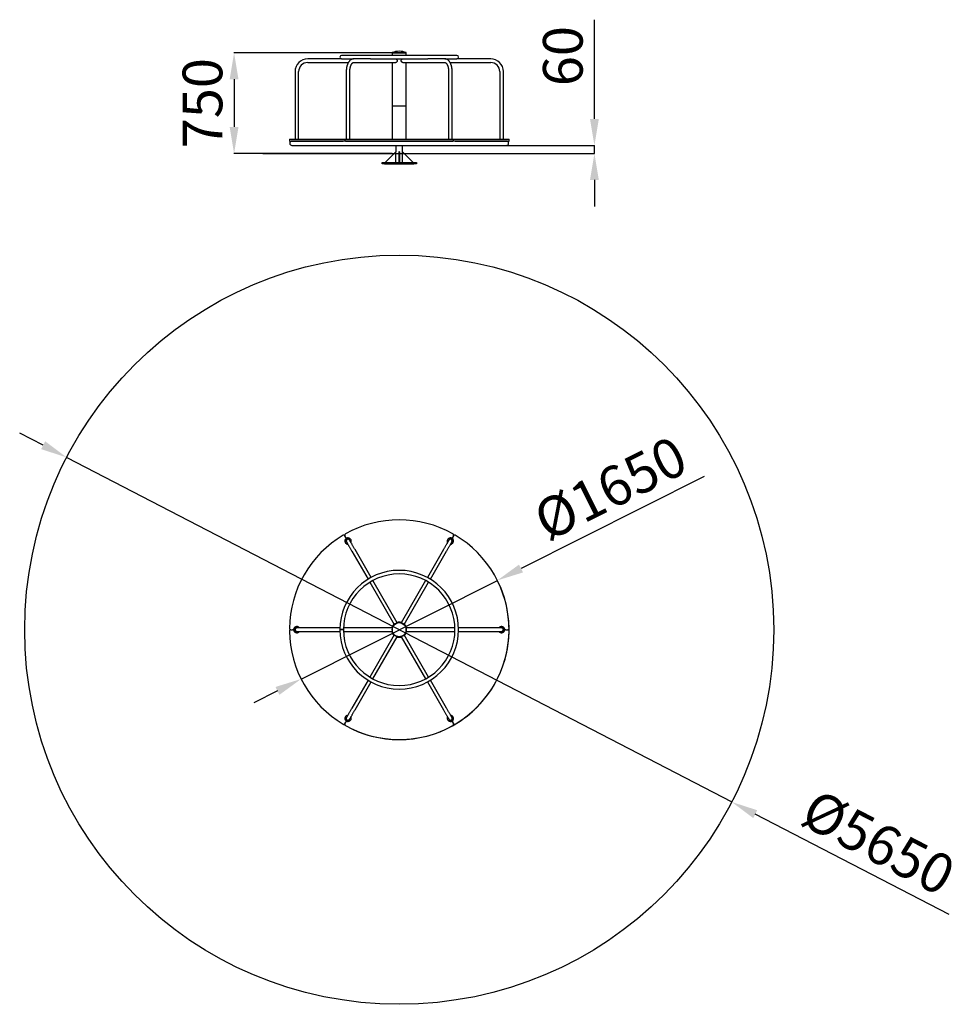
# Model space of a CAD drawing. Units: millimetres. Extents: x -2764 to 4337, y -4236 to 3203.
import ezdxf

# ---------------------------------------------------------------- set-up
doc = ezdxf.new("R2010")
doc.units = ezdxf.units.MM
doc.header["$PDSIZE"] = -1
doc.layers.add('размер', color=92, linetype='Continuous', lineweight=15)
doc.dimstyles.new('ISO-25', dxfattribs={"dimtxt": 2.5, "dimasz": 2.5, "dimexe": 1.25, "dimexo": 0.625, "dimtad": 1, "dimtxsty": 'Standard', "dimcen": 2.5, "dimadec": 0, "dimazin": 0, "dimtfac": 1, "dimtmove": 0, "dimatfit": 3, "dimfxl": 1, "dimarcsym": 0})

# ---------------------------------------------------------------- blocks, each defined once
blk = doc.blocks.new('*D1')
at = {"layer": 'Defpoints', "color": 0, "transparency": 16777216}
for p in [(846.3, -1033.2), (-637.1, -1778.3)]:
    blk.add_point(p, dxfattribs=at)
at = {"layer": 'размер', "color": 0, "lineweight": -2, "transparency": 16777216}
for p, q in [((2410.1, -247.7), (1025, -943.4)), ((-637.1, -1778.3), (846.3, -1033.2)), ((-815.8, -1868.1), (-994.5, -1957.9))]:
    blk.add_line(p, q, dxfattribs=at)
blk.add_arc((104.6, -1405.8), 830, 239.37028, 26.7393, dxfattribs=at)
at = {"layer": 'размер', "color": 0, "transparency": 16777216}
for points in [[(1010, -913.7), (1040, -973.2), (846.3, -1033.2)], [(-830.8, -1838.3), (-800.9, -1897.9), (-637.1, -1778.3)]]:
    blk.add_solid(points, dxfattribs=at)
at = {"layer": 'размер', "color": 0, "transparency": 16777216, "insert": (1717.1, -372), "char_height": 300, "width": 28.415, "attachment_point": 5, "rotation": 26.67027}
blk.add_mtext('%%C1650', dxfattribs=at)
blk = doc.blocks.new('*D2')
at = {"layer": 'Defpoints', "color": 0, "transparency": 16777216}
for p in [(-2408.3, -104.2), (2617.5, -2707.3)]:
    blk.add_point(p, dxfattribs=at)
at = {"layer": 'размер', "color": 0, "lineweight": -2, "transparency": 16777216}
for p, q in [((-2585.9, -12.2), (-2763.5, 79.8)), ((-2408.3, -104.2), (2617.5, -2707.3)), ((4260.3, -3558.2), (2795.1, -2799.3))]:
    blk.add_line(p, q, dxfattribs=at)
at = {"layer": 'размер', "color": 0, "transparency": 16777216}
for points in [[(-2570.6, 17.4), (-2601.3, -41.8), (-2408.3, -104.2)], [(2810.5, -2769.7), (2779.8, -2828.9), (2617.5, -2707.3)]]:
    blk.add_solid(points, dxfattribs=at)
at = {"layer": 'размер', "color": 0, "transparency": 16777216, "insert": (3708.5, -3047.1), "char_height": 300, "attachment_point": 5, "rotation": 332.61852}
blk.add_mtext('%%C5650', dxfattribs=at)
blk = doc.blocks.new('*D3')
at = {"layer": 'Defpoints', "color": 0, "transparency": 16777216}
for p in [(51.1, 2952.1), (-1143.3, 2192.1), (51.1, 2192.1)]:
    blk.add_point(p, dxfattribs=at)
at = {"layer": 'размер', "color": 0, "lineweight": -2, "transparency": 16777216}
for p, q in [((50.1, 2952.1), (-1144.3, 2952.1)), ((-1143.3, 2752.1), (-1143.3, 2392.1)), ((50.1, 2192.1), (-1144.3, 2192.1))]:
    blk.add_line(p, q, dxfattribs=at)
at = {"layer": 'размер', "color": 0, "transparency": 16777216}
for points in [[(-1176.6, 2752.1), (-1110, 2752.1), (-1143.3, 2952.1)], [(-1176.6, 2392.1), (-1110, 2392.1), (-1143.3, 2192.1)]]:
    blk.add_solid(points, dxfattribs=at)
at = {"layer": 'размер', "color": 0, "transparency": 16777216, "insert": (-1343.3, 2572.1), "char_height": 300, "attachment_point": 5, "rotation": 90}
blk.add_mtext('750', dxfattribs=at)
blk = doc.blocks.new('*D4')
at = {"layer": 'Defpoints', "color": 0, "transparency": 16777216}
for p in [(874.4, 2252.6), (874.4, 2192.1), (1579.8, 2192.1)]:
    blk.add_point(p, dxfattribs=at)
at = {"layer": 'размер', "color": 0, "lineweight": -2, "transparency": 16777216}
for p, q in [((1579.8, 2452.6), (1579.8, 3202.6)), ((875.4, 2252.6), (1580.8, 2252.6)), ((1579.8, 2192.1), (1579.8, 2252.6)), ((875.4, 2192.1), (1580.8, 2192.1)), ((1579.8, 1992.1), (1579.8, 1792.1))]:
    blk.add_line(p, q, dxfattribs=at)
at = {"layer": 'размер', "color": 0, "transparency": 16777216}
for points in [[(1546.4, 2452.6), (1613.1, 2452.6), (1579.8, 2252.6)], [(1546.4, 1992.1), (1613.1, 1992.1), (1579.8, 2192.1)]]:
    blk.add_solid(points, dxfattribs=at)
at = {"layer": 'размер', "color": 0, "transparency": 16777216, "insert": (1379.8, 2927.6), "char_height": 300, "attachment_point": 5, "rotation": 90}
blk.add_mtext('60', dxfattribs=at)

msp = doc.modelspace()

# ---------------------------------------------------------------- linework, layer by layer
at = {"color": 7, "linetype": 'Continuous', "lineweight": 25}
for p, q in [((-330.4, 2906.1), (-586.9, 2906.1)), ((539.6, 2933.1), (-330.4, 2933.1)), ((-330.4, 2906.1), (-241.2, 2906.1)), ((-112.9, 2906.1), (-241.2, 2906.1)), ((-112.9, 2906.1), (322.1, 2906.1)), ((51.1, 2954.1), (51.1, 2952.1)), ((51.1, 2954.1), (51.7, 2954.1)), ((51.1, 2952.1), (51.1, 2933.1)), ((51.1, 2952.1), (158.1, 2952.1)), ((51.1, 2952.1), (51.7, 2952.1)), ((51.7, 2954.1), (158.1, 2954.1)), ((51.7, 2952.1), (158.1, 2952.1)), ((158.1, 2952.1), (158.1, 2954.1)), ((158.1, 2933.1), (158.1, 2952.1)), ((450.3, 2906.1), (322.1, 2906.1)), ((450.4, 2906.1), (539.6, 2906.1)), ((796.1, 2906.1), (539.6, 2906.1)), ((-586.9, 2879.1), (-279.8, 2879.1)), ((-241.2, 2879.1), (77.8, 2879.1)), ((51.1, 2879.1), (51.1, 2552.1)), ((131.3, 2879.1), (450.3, 2879.1)), ((158.1, 2552.1), (158.1, 2879.1)), ((489, 2879.1), (796.1, 2879.1)), ((-682.4, 2810.6), (-682.4, 2301.1)), ((-655.4, 2301.1), (-655.4, 2810.6)), ((-295.7, 2810.6), (-295.7, 2301.1)), ((-268.7, 2301.1), (-268.7, 2810.6)), ((477.8, 2810.6), (477.8, 2301.1)), ((504.8, 2301.1), (504.8, 2810.6)), ((864.6, 2810.6), (864.6, 2301.1)), ((891.6, 2301.1), (891.6, 2810.6)), ((51.1, 2552.1), (51.1, 2301.1)), ((51.1, 2552.1), (158.1, 2552.1)), ((158.1, 2301.1), (158.1, 2552.1)), ((-725.3, 2301.1), (-725.3, 2286.1)), ((-725.3, 2301.1), (-319.1, 2301.1)), ((-725.3, 2286.1), (-319.1, 2286.1)), ((915.1, 2285.6), (-705.9, 2285.6)), ((-705.9, 2252.6), (915.1, 2252.6)), ((-688.9, 2286.1), (-688.9, 2285.6)), ((-602.7, 2285.6), (-602.7, 2286.1)), ((-583.3, 2285.6), (-583.3, 2286.1)), ((-552, 2285.6), (-552, 2286.1)), ((-319.1, 2301.1), (-306.7, 2301.1)), ((-306.7, 2286.1), (-319.1, 2286.1)), ((-306.7, 2301.1), (-306.7, 2286.1)), ((-306.7, 2301.1), (-301.6, 2301.1)), ((-301.6, 2286.1), (-306.7, 2286.1)), ((-301.6, 2301.1), (510.8, 2301.1)), ((-301.6, 2286.1), (510.8, 2286.1)), ((-201.4, 2285.6), (-201.4, 2286.1)), ((-16.4, 2285.6), (-16.4, 2286.1)), ((51.1, 2252.6), (51.1, 2252.1)), ((51.1, 2252.1), (158.1, 2252.1)), ((79.6, 2252.1), (79.6, 2204.1)), ((86.8, 2285.6), (86.8, 2286.1)), ((126.8, 2285.6), (126.8, 2286.1)), ((129.6, 2204.1), (129.6, 2252.1)), ((158.1, 2252.1), (158.1, 2252.6)), ((225.6, 2286.1), (225.6, 2285.6)), ((410.6, 2286.1), (410.6, 2285.6)), ((510.8, 2301.1), (515.9, 2301.1)), ((515.9, 2286.1), (510.8, 2286.1)), ((515.9, 2286.1), (515.9, 2301.1)), ((515.9, 2301.1), (528.3, 2301.1)), ((528.3, 2286.1), (515.9, 2286.1)), ((528.3, 2301.1), (934.5, 2301.1)), ((528.3, 2286.1), (934.5, 2286.1)), ((764, 2286.1), (764, 2285.6)), ((794.1, 2285.6), (794.1, 2286.1)), ((814.7, 2285.6), (814.7, 2286.1)), ((898.1, 2285.6), (898.1, 2286.1)), ((934.5, 2286.1), (934.5, 2301.1)), ((79.6, 2204.1), (-0.4, 2124.1)), ((79.6, 2124.1), (79.6, 2204.1)), ((107.6, 2204.1), (101.6, 2204.1)), ((101.6, 2204.1), (101.6, 2124.1)), ((107.6, 2204.1), (107.6, 2124.1)), ((129.6, 2124.1), (129.6, 2204.1)), ((129.6, 2204.1), (209.6, 2124.1)), ((-25.4, 2114.1), (-25.4, 2124.1)), ((-25.4, 2124.1), (-5.4, 2124.1)), ((-5.4, 2114.1), (-25.4, 2114.1)), ((-5.4, 2124.1), (214.6, 2124.1)), ((-5.4, 2114.1), (214.6, 2114.1)), ((214.6, 2124.1), (234.6, 2124.1)), ((234.6, 2114.1), (214.6, 2114.1)), ((234.6, 2124.1), (234.6, 2114.1)), ((-306.4, -688.1), (-311.4, -691)), ((-298.2, -708.2), (-305.4, -695.7)), ((-303.5, -725.9), (-293.8, -742.6)), ((-270.5, -729.1), (-280.1, -712.4)), ((489.3, -712.4), (479.7, -729.1)), ((503, -742.6), (512.7, -725.9)), ((514.6, -695.7), (507.3, -708.2)), ((-252.8, -813.7), (-131.2, -1024.3)), ((-107.9, -1010.8), (-229.5, -800.2)), ((438.7, -800.2), (317.1, -1010.8)), ((340.4, -1024.3), (462, -813.7)), ((89.5, -1352.7), (-94.4, -1034.2)), ((303.5, -1034.2), (119.7, -1352.7)), ((-117.7, -1047.7), (66.2, -1366.2)), ((143, -1366.2), (326.9, -1047.7)), ((-722.4, -1402.8), (-722.4, -1405.3)), ((-722.4, -1406.3), (-722.4, -1408.7)), ((-715.3, -1405.8), (-700.9, -1405.8)), ((-689.4, -1405.3), (-689.3, -1394)), ((-689.3, -1417.5), (-689.4, -1406.2)), ((-688.9, -1393.3), (-688.9, -1418.2)), ((-668.9, -1392.3), (-688.2, -1392.3)), ((-586.9, -1392.3), (-668.9, -1392.3)), ((-343.7, -1392.3), (-586.9, -1392.3)), ((51.1, -1392.3), (-316.7, -1392.3)), ((51.1, -1392.3), (51.1, -1419.3)), ((51.2, -1402.8), (51.1, -1402.8)), ((51.2, -1408.8), (51.1, -1408.8)), ((101.6, -1352.3), (101.6, -1348.3)), ((107.6, -1352.3), (107.6, -1348.3)), ((158, -1402.8), (158.1, -1402.8)), ((158, -1408.8), (158.1, -1408.8)), ((525.9, -1392.3), (158.1, -1392.3)), ((158.1, -1419.3), (158.1, -1392.3)), ((796.1, -1392.3), (552.9, -1392.3)), ((878.1, -1392.3), (796.1, -1392.3)), ((897.4, -1392.3), (878.1, -1392.3)), ((898.1, -1418.2), (898.1, -1393.3)), ((910.1, -1405.8), (924.5, -1405.8)), ((931.6, -1408.7), (931.6, -1402.8)), ((-688.2, -1419.3), (-668.9, -1419.3)), ((-668.9, -1419.3), (-586.9, -1419.3)), ((-586.9, -1419.3), (-343.7, -1419.3)), ((-316.7, -1419.3), (51.1, -1419.3)), ((66.2, -1445.3), (-117.7, -1763.9)), ((-94.4, -1777.4), (89.5, -1458.8)), ((101.6, -1459.2), (101.6, -1463.2)), ((107.6, -1459.2), (107.6, -1463.2)), ((119.7, -1458.8), (303.5, -1777.4)), ((326.9, -1763.9), (143, -1445.3)), ((158.1, -1419.3), (525.9, -1419.3)), ((552.9, -1419.3), (796.1, -1419.3)), ((796.1, -1419.3), (878.1, -1419.3)), ((878.1, -1419.3), (897.4, -1419.3)), ((-131.2, -1787.2), (-252.8, -1997.9)), ((-229.5, -2011.4), (-107.9, -1800.7)), ((317.1, -1800.7), (438.7, -2011.4)), ((462, -1997.9), (340.4, -1787.2)), ((-293.8, -2068.9), (-303.5, -2085.6)), ((-280.1, -2099.1), (-270.5, -2082.4)), ((479.7, -2082.4), (489.3, -2099.1)), ((512.7, -2085.6), (503, -2068.9)), ((-311.4, -2120.5), (-306.4, -2123.4)), ((-305.4, -2115.8), (-298.2, -2103.3)), ((507.3, -2103.3), (514.6, -2115.8)), ((515.6, -2123.4), (520.6, -2120.5))]:
    msp.add_line(p, q, dxfattribs=at)
msp.add_line((-927, 2192.1), (1108.6, 2192.1))
at = {"color": 7, "linetype": 'Continuous', "lineweight": 25, "flags": 128}
for points in [[(77.8, 2906.1), (79.8, 2906), (81.6, 2905.4), (83.4, 2904.5), (85, 2903.3), (86.4, 2901.8), (87.6, 2900), (88.6, 2898.1), (89.2, 2896), (89.5, 2893.8), (89.5, 2891.5), (89.2, 2889.3), (88.6, 2887.2), (87.6, 2885.3), (86.4, 2883.5), (85, 2882), (83.4, 2880.8), (81.6, 2879.9), (79.8, 2879.3), (77.8, 2879.1)], [(131.3, 2879.1), (129.4, 2879.3), (127.6, 2879.9), (125.8, 2880.8), (124.2, 2882), (122.7, 2883.5), (121.6, 2885.3), (120.6, 2887.2), (120, 2889.3), (119.7, 2891.5), (119.7, 2893.8), (120, 2896), (120.6, 2898.1), (121.6, 2900), (122.7, 2901.8), (124.2, 2903.3), (125.8, 2904.5), (127.6, 2905.4), (129.4, 2906), (131.3, 2906.1)], [(77.8, 2286.1), (79.8, 2286), (81, 2285.6)], [(128.2, 2285.6), (129.4, 2286), (131.3, 2286.1)], [(-281.3, -712.3), (-281.4, -712.4), (-282.4, -712.9), (-283.6, -713.6), (-285, -714.4), (-286.6, -715.4), (-288.4, -716.4), (-290.2, -717.5), (-292.2, -718.6), (-294.1, -719.7), (-295.9, -720.8), (-297.7, -721.8), (-299.3, -722.7), (-300.8, -723.5), (-301.9, -724.2), (-302.9, -724.7), (-303, -724.8)], [(-302.6, -724.1), (-288, -715.6), (-282.2, -712.3)], [(-293.8, -742.6), (-293.8, -742.8), (-293.5, -743.2), (-293.1, -744), (-292.4, -745.1), (-291.7, -746.4), (-290.7, -748), (-289.6, -750), (-288.4, -752.2), (-286.9, -754.6), (-285.4, -757.3), (-283.7, -760.3), (-281.8, -763.4), (-279.9, -766.8), (-277.8, -770.4), (-275.6, -774.2), (-273.3, -778.1), (-271, -782.2), (-268.5, -786.5), (-266, -790.8), (-263.5, -795.3), (-260.8, -799.8), (-258.2, -804.4), (-255.5, -809), (-252.8, -813.7)], [(-229.5, -800.2), (-232.1, -795.5), (-234.8, -790.9), (-237.5, -786.3), (-240.1, -781.8), (-242.6, -777.3), (-245.2, -773), (-247.6, -768.7), (-250, -764.6), (-252.2, -760.7), (-254.4, -756.9), (-256.5, -753.3), (-258.5, -749.9), (-260.3, -746.8), (-262, -743.8), (-263.6, -741.1), (-265, -738.7), (-266.2, -736.5), (-267.3, -734.5), (-268.3, -732.9), (-269.1, -731.6), (-269.7, -730.5), (-270.1, -729.7), (-270.4, -729.3), (-270.5, -729.1)], [(479.7, -729.1), (479.6, -729.3), (479.3, -729.7), (478.9, -730.5), (478.3, -731.6), (477.5, -732.9), (476.5, -734.5), (475.4, -736.5), (474.2, -738.7), (472.7, -741.1), (471.2, -743.8), (469.5, -746.8), (467.6, -749.9), (465.7, -753.3), (463.6, -756.9), (461.4, -760.7), (459.2, -764.6), (456.8, -768.7), (454.3, -773), (451.8, -777.3), (449.3, -781.8), (446.7, -786.3), (444, -790.9), (441.3, -795.5), (438.7, -800.2)], [(462, -813.7), (464.7, -809), (467.4, -804.4), (470, -799.8), (472.7, -795.3), (475.2, -790.8), (477.7, -786.5), (480.2, -782.2), (482.5, -778.1), (484.8, -774.2), (487, -770.4), (489.1, -766.8), (491, -763.4), (492.9, -760.3), (494.6, -757.3), (496.1, -754.6), (497.5, -752.2), (498.8, -750), (499.9, -748), (500.9, -746.4), (501.6, -745.1), (502.3, -744), (502.7, -743.2), (503, -742.8), (503, -742.6)], [(512.2, -724.8), (512.1, -724.7), (511.1, -724.2), (509.9, -723.5), (508.5, -722.7), (506.9, -721.8), (505.1, -720.8), (503.3, -719.7), (501.3, -718.6), (499.4, -717.5), (497.6, -716.4), (495.8, -715.4), (494.2, -714.4), (492.7, -713.6), (491.6, -712.9), (490.6, -712.4), (490.5, -712.3)], [(520.6, -691), (520.1, -690.7), (515.6, -688.1)], [(-722.4, -1405.3), (-722.2, -1405.3), (-721.7, -1405.3), (-720.8, -1405.3), (-719.7, -1405.3), (-718.5, -1405.3)], [(-722.4, -1406.3), (-722.2, -1406.3), (-721.7, -1406.3), (-720.8, -1406.3), (-719.7, -1406.3), (-718.5, -1406.3)], [(-697.8, -1405.3), (-696.3, -1405.3), (-694.5, -1405.3), (-692.8, -1405.3), (-691.5, -1405.3), (-690.5, -1405.3), (-689.8, -1405.3), (-689.4, -1405.3), (-689.4, -1405.3)], [(-697.8, -1406.3), (-696.3, -1406.3), (-694.5, -1406.3), (-692.8, -1406.3), (-691.5, -1406.3), (-690.5, -1406.3), (-689.8, -1406.3), (-689.4, -1406.2), (-689.4, -1406.2)], [(-316.9, -1405.3), (-317.1, -1405.3), (-317.6, -1405.3), (-318.5, -1405.3), (-319.7, -1405.3), (-321.3, -1405.3), (-323, -1405.3), (-325, -1405.3), (-327.1, -1405.3), (-329.3, -1405.3), (-331.5, -1405.3), (-333.7, -1405.3), (-335.8, -1405.3), (-337.8, -1405.3), (-339.5, -1405.3), (-341.1, -1405.2), (-342.3, -1405.2), (-343.2, -1405.2), (-343.7, -1405.2), (-343.9, -1405.2)], [(-316.9, -1406.2), (-317.1, -1406.2), (-317.6, -1406.2), (-318.5, -1406.2), (-319.7, -1406.2), (-321.3, -1406.2), (-323, -1406.3), (-325, -1406.3), (-327.1, -1406.3), (-329.3, -1406.3), (-331.5, -1406.3), (-333.7, -1406.3), (-335.8, -1406.3), (-337.8, -1406.3), (-339.5, -1406.3), (-341.1, -1406.3), (-342.3, -1406.3), (-343.2, -1406.3), (-343.7, -1406.3), (-343.9, -1406.3)], [(89.5, -1352.7), (89.5, -1352.7), (89.2, -1352.9), (88.6, -1353.2), (87.6, -1353.8), (86.4, -1354.5), (85, -1355.3), (83.4, -1356.2), (81.6, -1357.2), (79.8, -1358.3), (77.8, -1359.4), (75.9, -1360.5), (74.1, -1361.6), (72.3, -1362.6), (70.7, -1363.6), (69.2, -1364.4), (68.1, -1365.1), (67.1, -1365.6), (66.5, -1366), (66.2, -1366.2), (66.2, -1366.2)], [(143, -1366.2), (143, -1366.2), (142.7, -1366), (142.1, -1365.6), (141.1, -1365.1), (139.9, -1364.4), (138.5, -1363.6), (136.9, -1362.6), (135.1, -1361.6), (133.3, -1360.5), (131.3, -1359.4), (129.4, -1358.3), (127.6, -1357.2), (125.8, -1356.2), (124.2, -1355.3), (122.7, -1354.5), (121.6, -1353.8), (120.6, -1353.2), (120, -1352.9), (119.7, -1352.7), (119.7, -1352.7)], [(898.5, -1394), (898.6, -1399), (898.5, -1417.5)], [(66.2, -1445.3), (66.2, -1445.4), (66.5, -1445.5), (67.1, -1445.9), (68.1, -1446.4), (69.2, -1447.1), (70.7, -1447.9), (72.3, -1448.9), (74.1, -1449.9), (75.9, -1451), (77.8, -1452.1), (79.8, -1453.2), (81.6, -1454.3), (83.4, -1455.3), (85, -1456.2), (86.4, -1457.1), (87.6, -1457.7), (88.6, -1458.3), (89.2, -1458.6), (89.5, -1458.8), (89.5, -1458.8)], [(119.7, -1458.8), (119.7, -1458.8), (120, -1458.6), (120.6, -1458.3), (121.6, -1457.7), (122.7, -1457.1), (124.2, -1456.2), (125.8, -1455.3), (127.6, -1454.3), (129.4, -1453.2), (131.3, -1452.1), (133.3, -1451), (135.1, -1449.9), (136.9, -1448.9), (138.5, -1447.9), (139.9, -1447.1), (141.1, -1446.4), (142.1, -1445.9), (142.7, -1445.5), (143, -1445.4), (143, -1445.3)], [(-252.8, -1997.9), (-255.5, -2002.5), (-258.2, -2007.1), (-260.8, -2011.7), (-263.5, -2016.2), (-266, -2020.7), (-268.5, -2025), (-271, -2029.3), (-273.3, -2033.4), (-275.6, -2037.3), (-277.8, -2041.1), (-279.9, -2044.7), (-281.8, -2048.1), (-283.7, -2051.3), (-285.4, -2054.2), (-286.9, -2056.9), (-288.4, -2059.4), (-289.6, -2061.6), (-290.7, -2063.5), (-291.7, -2065.1), (-292.4, -2066.5), (-293.1, -2067.5), (-293.5, -2068.3), (-293.8, -2068.7), (-293.8, -2068.9)], [(503, -2068.9), (503, -2068.7), (502.7, -2068.3), (502.3, -2067.5), (501.6, -2066.5), (500.9, -2065.1), (499.9, -2063.5), (498.8, -2061.6), (497.5, -2059.4), (496.1, -2056.9), (494.6, -2054.2), (492.9, -2051.3), (491, -2048.1), (489.1, -2044.7), (487, -2041.1), (484.8, -2037.3), (482.5, -2033.4), (480.2, -2029.3), (477.7, -2025), (475.2, -2020.7), (472.7, -2016.2), (470, -2011.7), (467.4, -2007.1), (464.7, -2002.5), (462, -1997.9)], [(-270.5, -2082.4), (-270.4, -2082.2), (-270.1, -2081.8), (-269.7, -2081), (-269.1, -2080), (-268.3, -2078.6), (-267.3, -2077), (-266.2, -2075.1), (-265, -2072.9), (-263.6, -2070.4), (-262, -2067.7), (-260.3, -2064.8), (-258.5, -2061.6), (-256.5, -2058.2), (-254.4, -2054.6), (-252.2, -2050.8), (-250, -2046.9), (-247.6, -2042.8), (-245.2, -2038.5), (-242.6, -2034.2), (-240.1, -2029.7), (-237.5, -2025.2), (-234.8, -2020.6), (-232.1, -2016), (-229.5, -2011.4)], [(438.7, -2011.4), (441.3, -2016), (444, -2020.6), (446.7, -2025.2), (449.3, -2029.7), (451.8, -2034.2), (454.3, -2038.5), (456.8, -2042.8), (459.2, -2046.9), (461.4, -2050.8), (463.6, -2054.6), (465.7, -2058.2), (467.6, -2061.6), (469.5, -2064.8), (471.2, -2067.7), (472.7, -2070.4), (474.2, -2072.9), (475.4, -2075.1), (476.5, -2077), (477.5, -2078.6), (478.3, -2080), (478.9, -2081), (479.3, -2081.8), (479.6, -2082.2), (479.7, -2082.4)], [(-303, -2086.7), (-302.9, -2086.8), (-301.9, -2087.3), (-300.8, -2088), (-299.3, -2088.8), (-297.7, -2089.7), (-295.9, -2090.8), (-294.1, -2091.8), (-292.2, -2093), (-290.2, -2094.1), (-288.4, -2095.1), (-286.6, -2096.2), (-285, -2097.1), (-283.6, -2097.9), (-282.4, -2098.6), (-281.4, -2099.1), (-281.3, -2099.2)], [(490.5, -2099.2), (490.6, -2099.1), (491.6, -2098.6), (492.7, -2097.9), (494.2, -2097.1), (495.8, -2096.2), (497.6, -2095.1), (499.4, -2094.1), (501.3, -2093), (503.3, -2091.8), (505.1, -2090.8), (506.9, -2089.7), (508.5, -2088.8), (509.9, -2088), (511.1, -2087.3), (512.1, -2086.8), (512.2, -2086.7)], [(511.8, -2087.4), (503.6, -2092.2), (491.4, -2099.2)]]:
    msp.add_lwpolyline(points, dxfattribs=at)
msp.add_circle((104.6, -1405.8), 2830)
at = {"color": 7, "linetype": 'Continuous', "lineweight": 25}
msp.add_circle((104.6, -1405.8), 53.5, dxfattribs=at)
for centre, radius, start, end in [((-586.9, 2810.6), 95.5, 90, 180), ((-330.4, 2919.6), 13.5, 90.00012, 269.99988), ((104.6, 2816), 148.1, 68.82536, 111.17464), ((539.6, 2919.6), 13.5, 270, 90), ((796.1, 2810.6), 95.5, 0, 90), ((-586.9, 2810.6), 68.5, 90, 180), ((796.1, 2810.6), 68.5, 0, 90), ((-705.9, 2269.1), 16.5, 89.99994, 180.00006), ((-705.9, 2269.1), 16.5, 179.99991, 270.00009), ((-292.2, 2275.9), 10.2, 72.00129, 107.99871), ((501.3, 2275.9), 10.2, 72.00129, 107.99871), ((915.1, 2269.1), 16.5, 270, 90), ((104.6, -1405.8), 830, 60.69875, 119.30125), ((104.6, -1405.8), 830, 120.69875, 179.30125), ((-314, -700.7), 10, 30, 120.69875), ((-296.7, -690.7), 10, 119.30125, 210), ((-281.9, -736.3), 24, 137.10464, 265.77113), ((-306.8, -713.2), 10, 317.10464, 30), ((-289.5, -703.2), 10, 210, 282.89536), ((-282.2, -735.9), 13.5, 30, 210), ((-281.9, -736.3), 24, 334.22887, 102.89536), ((491.1, -736.3), 24, 77.10464, 205.77113), ((491.3, -735.9), 13.5, 330, 150), ((104.6, -1405.8), 794, 59.15025, 60.84975), ((491.1, -736.3), 24, 274.22887, 42.89536), ((498.7, -703.2), 10, 257.10464, 330), ((516, -713.2), 10, 150, 222.89536), ((505.9, -690.7), 10, 330, 60.69875), ((523.2, -700.7), 10, 59.30125, 150), ((104.6, -1405.8), 830, 0.69875, 59.30125), ((104.6, -1405.8), 448.5, 180.06586, 90), ((104.6, -1405.8), 448.5, 90, 179.93414), ((104.6, -1405.8), 421.5, 270, 179.93414), ((-715.3, -1395.8), 10, 179.30125, 270), ((-715.3, -1415.8), 10, 90, 180.69875), ((-700.9, -1395.8), 10, 270, 342.89536), ((-700.9, -1415.8), 10, 17.10464, 90), ((-668.4, -1405.8), 24, 34.22887, 162.89536), ((-668.4, -1405.8), 24, 197.10464, 325.77113), ((-668.9, -1405.8), 13.5, 90, 270), ((104.6, -1405.8), 421.5, 180.06586, 270), ((104.6, -1405.8), 57.5, 133.57881, 166.42119), ((104.6, -1405.8), 57.5, 73.57881, 106.42119), ((104.6, -1405.8), 57.5, 13.57881, 46.42119), ((877.6, -1405.8), 24, 17.10464, 145.77113), ((877.6, -1405.8), 24, 214.22887, 342.89536), ((878.1, -1405.8), 13.5, 270, 90), ((910.1, -1395.8), 10, 197.10464, 270), ((910.1, -1415.8), 10, 90, 162.89536), ((924.5, -1395.8), 10, 270, 0.69875), ((924.5, -1415.8), 10, 359.30125, 90), ((104.6, -1405.8), 830, 180.69875, 239.30125), ((104.6, -1405.8), 57.5, 193.57881, 226.42119), ((104.6, -1405.8), 57.5, 253.57881, 286.42119), ((104.6, -1405.8), 57.5, 313.57881, 346.42119), ((104.6, -1405.8), 830, 300.69875, 359.30125), ((-281.9, -2075.2), 24, 94.22887, 222.89536), ((-282.2, -2075.6), 13.5, 150, 330), ((-281.9, -2075.2), 24, 257.10464, 25.77113), ((491.1, -2075.2), 24, 154.22887, 282.89536), ((491.3, -2075.6), 13.5, 210, 30), ((491.1, -2075.2), 24, 317.10464, 85.77113), ((-314, -2110.8), 10, 239.30125, 330), ((-296.7, -2120.8), 10, 150, 240.69875), ((104.6, -1405.8), 794, 239.15025, 240.84975), ((104.6, -1405.8), 830, 240.69875, 299.30125), ((-306.8, -2098.3), 10, 330, 42.89536), ((-289.5, -2108.3), 10, 77.10464, 150), ((498.7, -2108.3), 10, 30, 102.89536), ((516, -2098.3), 10, 137.10464, 210), ((505.9, -2120.8), 10, 299.30125, 30), ((523.2, -2110.8), 10, 210, 300.69875)]:
    msp.add_arc(centre, radius, start, end, dxfattribs=at)
for points, knots in [([(-241.2, 2906.1), (-241.9, 2906.1), (-243.7, 2906.1), (-246.6, 2905.7), (-249.9, 2905.1), (-253, 2904.1), (-256.1, 2902.8), (-259.2, 2901.2), (-262.2, 2899.3), (-265.1, 2897.1), (-268, 2894.6), (-270.7, 2891.8), (-273.4, 2888.7), (-275.9, 2885.3), (-278.3, 2881.7), (-280.6, 2877.8), (-282.7, 2873.7), (-284.7, 2869.3), (-286.5, 2864.8), (-288.2, 2860.2), (-289.7, 2855.4), (-291, 2850.4), (-292.2, 2845.3), (-293.2, 2840.2), (-294, 2834.9), (-294.7, 2829.6), (-295.2, 2824.2), (-295.5, 2818.8), (-295.6, 2814.2), (-295.6, 2811.5), (-295.7, 2810.6)], [0, 0, 0, 0, 0.022214, 0.054978, 0.087782, 0.120814, 0.154251, 0.188253, 0.222948, 0.258419, 0.294691, 0.331724, 0.369412, 0.407606, 0.44614, 0.484858, 0.523626, 0.562343, 0.600961, 0.639458, 0.677827, 0.716071, 0.7542, 0.792226, 0.830165, 0.868031, 0.905841, 0.943609, 0.981351, 1, 1, 1, 1]), ([(504.8, 2810.6), (504.8, 2811.6), (504.8, 2814.4), (504.7, 2819), (504.3, 2824.4), (503.8, 2829.8), (503.2, 2835.1), (502.3, 2840.3), (501.3, 2845.5), (500.2, 2850.6), (498.8, 2855.5), (497.3, 2860.3), (495.7, 2865), (493.9, 2869.5), (491.9, 2873.8), (489.8, 2877.9), (487.5, 2881.8), (485, 2885.5), (482.4, 2889), (479.6, 2892.2), (476.7, 2895.1), (473.7, 2897.6), (470.6, 2899.9), (467.4, 2901.8), (464.1, 2903.3), (460.8, 2904.6), (457.5, 2905.4), (454.2, 2906), (451.9, 2906.1), (450.6, 2906.1), (450.3, 2906.1)], [0, 0, 0, 0, 0.020056, 0.057786, 0.095536, 0.133314, 0.171138, 0.209023, 0.246985, 0.285042, 0.323211, 0.361507, 0.399947, 0.438544, 0.477302, 0.516221, 0.555279, 0.594433, 0.633579, 0.672572, 0.71124, 0.749387, 0.786835, 0.823453, 0.859191, 0.894078, 0.928211, 0.961736, 0.99283, 1, 1, 1, 1]), ([(-268.7, 2810.6), (-268.6, 2811.5), (-268.6, 2813.8), (-268.5, 2817.8), (-268.2, 2822.5), (-267.8, 2827.1), (-267.2, 2831.6), (-266.5, 2836.1), (-265.6, 2840.4), (-264.6, 2844.5), (-263.5, 2848.5), (-262.3, 2852.3), (-261, 2855.9), (-259.7, 2859.2), (-258.2, 2862.4), (-256.7, 2865.2), (-255.2, 2867.8), (-253.6, 2870.1), (-252, 2872.2), (-250.5, 2873.9), (-249, 2875.4), (-247.5, 2876.6), (-246.1, 2877.5), (-244.9, 2878.2), (-243.7, 2878.7), (-242.5, 2879), (-241.7, 2879.1), (-241.2, 2879.1), (-241.2, 2879.1)], [0, 0, 0, 0, 0.0212265, 0.0619765, 0.1027088, 0.1433971, 0.1840201, 0.2245563, 0.2649838, 0.30528, 0.3454215, 0.3853852, 0.4251482, 0.4646893, 0.5039903, 0.5430402, 0.5818374, 0.6203965, 0.6587561, 0.6969934, 0.7352225, 0.7735941, 0.8123987, 0.8520968, 0.8934316, 0.9376598, 0.9870623, 1, 1, 1, 1]), ([(450.3, 2879.1), (450.5, 2879.1), (451, 2879.1), (451.9, 2879), (453.1, 2878.6), (454.3, 2878.1), (455.7, 2877.3), (457.1, 2876.3), (458.6, 2875), (460.1, 2873.4), (461.7, 2871.6), (463.3, 2869.4), (464.8, 2867), (466.4, 2864.4), (467.9, 2861.4), (469.3, 2858.3), (470.6, 2854.9), (471.9, 2851.2), (473.1, 2847.4), (474.1, 2843.4), (475.1, 2839.2), (475.9, 2834.9), (476.5, 2830.4), (477.1, 2825.9), (477.5, 2821.2), (477.8, 2816.6), (477.8, 2813), (477.8, 2811), (477.8, 2810.6)], [0, 0, 0, 0, 0.020417, 0.072018, 0.116416, 0.157161, 0.195766, 0.236685, 0.276209, 0.315014, 0.353525, 0.391988, 0.430508, 0.469185, 0.508074, 0.547195, 0.586556, 0.626147, 0.665952, 0.705952, 0.746125, 0.786448, 0.826898, 0.867452, 0.908089, 0.948785, 0.989522, 1, 1, 1, 1])]:
    msp.add_open_spline(points, degree=3, knots=knots, dxfattribs=at)

# ---------------------------------------------------------------- dimensions: what is measured, and where the dimension line sits
at = {"layer": 'размер'}
for base, p1, p2, text, picture, middle in [((1579.8, 2192.1), (874.4, 2252.6), (874.4, 2192.1), '60', '*D4', (1579.8, 2927.6)), ((-1143.3, 2192.1), (51.1, 2952.1), (51.1, 2192.1), '750', '*D3', (-1143.3, 2572.1))]:
    dim = msp.add_linear_dim(base=base, p1=p1, p2=p2, angle=90, text=text, dimstyle='ISO-25', override={"dimtxt": 300, "dimasz": 200, "dimexe": 1, "dimexo": 1, "dimgap": 50, "dimdec": 0, "dimzin": 0, "dimadec": 2, "dimtzin": 0}, dxfattribs=at)
    dim.commit()
    dim.dimension.update_dxf_attribs({"geometry": picture, "text_midpoint": middle, "dimtype": 160})
for p1, p2, text, picture, middle in [((-2408.3, -104.2), (2617.5, -2707.3), '%%C5650', '*D2', (3708.5, -3047.1)), ((-637.1, -1778.3), (846.3, -1033.2), '%%C1650', '*D1', (1717.1, -372))]:
    dim = msp.add_diameter_dim_2p(p1=p1, p2=p2, text=text, dimstyle='ISO-25', override={"dimtxt": 300, "dimasz": 200, "dimexe": 1, "dimexo": 1, "dimgap": 50, "dimdec": 0, "dimzin": 0, "dimadec": 2, "dimtzin": 0}, dxfattribs=at)
    dim.commit()
    dim.dimension.update_dxf_attribs({"geometry": picture, "text_midpoint": middle})

doc.saveas('drawing.dxf')
